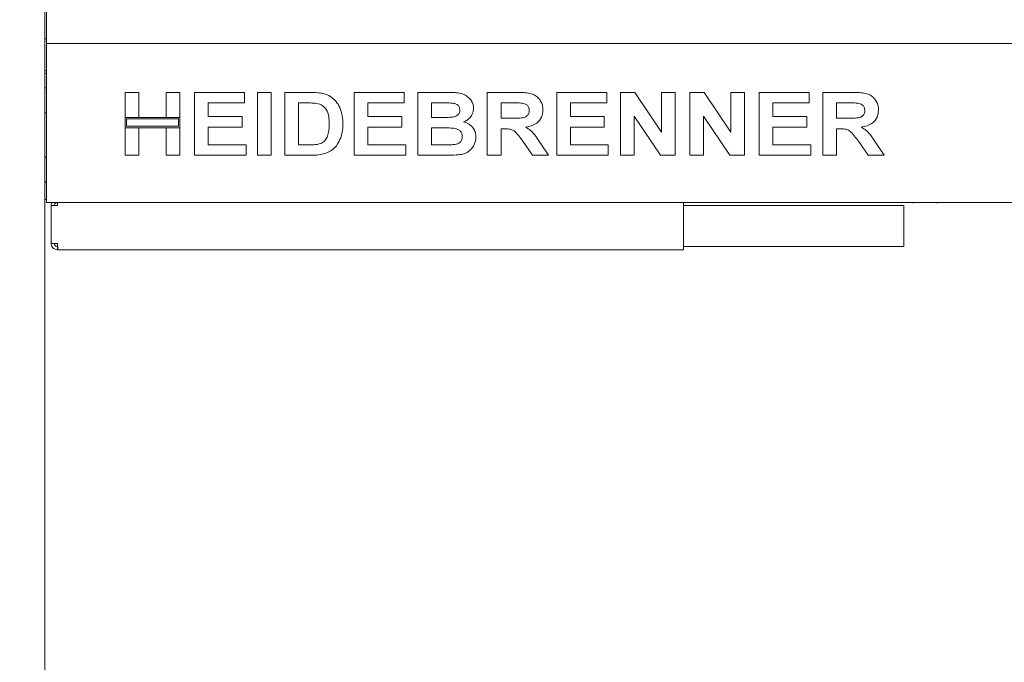
# Model space of a CAD drawing. Units: millimetres. Extents: x 5 to 415, y 5 to 292.
# Drawn here: x 80 to 106, y 221 to 238 of the extents above; entities that cross this region are included whole.
import ezdxf

# ---------------------------------------------------------------- set-up
doc = ezdxf.new("R2010")
doc.units = ezdxf.units.MM
doc.layers.add('BEMAßUNG', color=96, linetype='Continuous')
doc.styles.add('SLDTEXTSTYLE0', font='TXT', dxfattribs={"width": 0.75})
doc.dimstyles.new('SLDDIMSTYLE1', dxfattribs={"dimtxt": 3.5, "dimasz": 3.302, "dimexe": 0, "dimexo": 0.0625, "dimgap": 0.875, "dimtad": 1, "dimlfac": 12, "dimrnd": 1e-09, "dimzin": 12, "dimdsep": 46, "dimtxsty": 'SLDTEXTSTYLE0', "dimsah": 1, "dimcen": 0.09, "dimadec": 0, "dimazin": 3, "dimtfac": 1, "dimtofl": 0, "dimtmove": 0, "dimatfit": 3, "dimfxl": 0, "dimfrac": 2, "dimtolj": 1, "dimtzin": 12, "dimarcsym": 0})

# ---------------------------------------------------------------- blocks, each defined once
blk = doc.blocks.new('_D_1')
at = {"layer": 'BEMAßUNG'}
for p, q in [((80.076, 233.604), (71.157, 233.604)), ((72.157, 233.604), (72.157, 204.687)), ((80.034, 204.687), (71.157, 204.687))]:
    blk.add_line(p, q, dxfattribs=at)
for points in [[(72.157, 233.604), (71.649, 230.302), (72.665, 230.302)], [(72.157, 204.687), (72.665, 207.989), (71.649, 207.989)]]:
    blk.add_solid(points, dxfattribs=at)
at = {"layer": 'BEMAßUNG', "insert": (67.645, 215.136), "char_height": 3.5, "attachment_point": 1, "rotation": 90, "style": 'SLDTEXTSTYLE0'}
blk.add_mtext('347', dxfattribs=at)

msp = doc.modelspace()

# ---------------------------------------------------------------- linework, layer by layer
at = {"color": 7, "linetype": 'Continuous', "lineweight": 15}
for p, q in [((81.03407, 201.52041), (81.03407, 255.35374)), ((81.07573, 254.54185), (81.07573, 237.93707)), ((81.03407, 237.93707), (81.07573, 237.93707)), ((81.07573, 237.93707), (81.07573, 237.81207)), ((81.07573, 237.81207), (172.07573, 237.81207)), ((81.07573, 237.56207), (81.07573, 237.81207)), ((81.07573, 233.85374), (81.07573, 237.56207)), ((81.03407, 237.10374), (81.07573, 237.10374)), ((81.03407, 237.02041), (81.07573, 237.02041)), ((81.03407, 236.62422), (81.03407, 236.60757)), ((83.15906, 236.52041), (83.52232, 236.52041)), ((83.15906, 235.85801), (83.15906, 236.52041)), ((83.52232, 236.52041), (83.52232, 235.85801)), ((84.24881, 236.52041), (84.61206, 236.52041)), ((84.24881, 235.85801), (84.24881, 236.52041)), ((84.61206, 236.52041), (84.61206, 235.85801)), ((84.99667, 234.85374), (84.99667, 236.52041)), ((84.99667, 236.52041), (86.32146, 236.52041)), ((86.32146, 236.52041), (86.32146, 236.24263)), ((86.66334, 234.85374), (86.66334, 236.52041)), ((86.66334, 236.52041), (87.02659, 236.52041)), ((87.02659, 236.52041), (87.02659, 234.85374)), ((87.38984, 236.52041), (88.06692, 236.52041)), ((87.38984, 234.85374), (87.38984, 236.52041)), ((89.22744, 234.85374), (89.22744, 236.52041)), ((89.22744, 236.52041), (90.55223, 236.52041)), ((90.55223, 236.52041), (90.55223, 236.24263)), ((90.91548, 236.52041), (91.66301, 236.52041)), ((90.91548, 234.85374), (90.91548, 236.52041)), ((92.75308, 234.85374), (92.75308, 236.52041)), ((92.75308, 236.52041), (93.51931, 236.52041)), ((94.59069, 236.52041), (95.91548, 236.52041)), ((94.59069, 234.85374), (94.59069, 236.52041)), ((95.91548, 236.52041), (95.91548, 236.24263)), ((96.27873, 234.85374), (96.27873, 236.52041)), ((96.27873, 236.52041), (96.65733, 236.52041)), ((96.65733, 236.52041), (97.36847, 235.46572)), ((97.36847, 235.46572), (97.36847, 236.52041)), ((97.36847, 236.52041), (97.73172, 236.52041)), ((97.73172, 236.52041), (97.73172, 234.85374)), ((98.11633, 234.85374), (98.11633, 236.52041)), ((98.11633, 236.52041), (98.49494, 236.52041)), ((98.49494, 236.52041), (99.20608, 235.46572)), ((99.20608, 235.46572), (99.20608, 236.52041)), ((99.20608, 236.52041), (99.56932, 236.52041)), ((99.56932, 236.52041), (99.56932, 234.85374)), ((99.95394, 234.85374), (99.95394, 236.52041)), ((99.95394, 236.52041), (101.27873, 236.52041)), ((101.27873, 236.52041), (101.27873, 236.24263)), ((101.64197, 236.52041), (102.4082, 236.52041)), ((101.64197, 234.85374), (101.64197, 236.52041)), ((86.32146, 236.24263), (85.35992, 236.24263)), ((85.35992, 236.24263), (85.35992, 235.87938)), ((87.92536, 236.24263), (87.75309, 236.24263)), ((87.75309, 236.24263), (87.75309, 235.13152)), ((90.55223, 236.24263), (89.59069, 236.24263)), ((89.59069, 236.24263), (89.59069, 235.87938)), ((91.50108, 236.24263), (91.27873, 236.24263)), ((91.27873, 236.24263), (91.27873, 235.85801)), ((93.11633, 236.24263), (93.11633, 235.83665)), ((93.40513, 236.24263), (93.11633, 236.24263)), ((95.91548, 236.24263), (94.95394, 236.24263)), ((94.95394, 236.24263), (94.95394, 235.87938)), ((101.27873, 236.24263), (100.31719, 236.24263)), ((100.31719, 236.24263), (100.31719, 235.87938)), ((102.29402, 236.24263), (102.00522, 236.24263)), ((102.00522, 236.24263), (102.00522, 235.83665)), ((81.07573, 236.0019), (81.07573, 235.99993)), ((83.52232, 235.85801), (83.15906, 235.85801)), ((84.61206, 235.85801), (83.15906, 235.85801)), ((83.15906, 235.85801), (83.15906, 235.58024)), ((83.20073, 235.81635), (83.20073, 235.6219)), ((84.57039, 235.81635), (83.20073, 235.81635)), ((84.61206, 235.85801), (84.24881, 235.85801)), ((84.57039, 235.6219), (84.57039, 235.81635)), ((84.61206, 235.58024), (84.61206, 235.85801)), ((85.35992, 235.87938), (86.25736, 235.87938)), ((86.25736, 235.87938), (86.25736, 235.6016)), ((89.59069, 235.87938), (90.48813, 235.87938)), ((90.48813, 235.87938), (90.48813, 235.6016)), ((91.27873, 235.85801), (91.53246, 235.85801)), ((93.11633, 235.83665), (93.3901, 235.83665)), ((94.95394, 235.87938), (95.85137, 235.87938)), ((95.85137, 235.87938), (95.85137, 235.6016)), ((96.64197, 235.89207), (96.64197, 234.85374)), ((97.34243, 234.85374), (96.64197, 235.89207)), ((99.18003, 234.85374), (98.47958, 235.89207)), ((98.47958, 235.89207), (98.47958, 234.85374)), ((100.31719, 235.87938), (101.21462, 235.87938)), ((101.21462, 235.87938), (101.21462, 235.6016)), ((102.00522, 235.83665), (102.27899, 235.83665)), ((83.15906, 235.58024), (83.52232, 235.58024)), ((83.15906, 234.85374), (83.15906, 235.58024)), ((83.15906, 235.58024), (84.61206, 235.58024)), ((83.20073, 235.6219), (84.57039, 235.6219)), ((83.52232, 235.58024), (83.52232, 234.85374)), ((84.24881, 235.58024), (84.61206, 235.58024)), ((84.24881, 234.85374), (84.24881, 235.58024)), ((84.61206, 235.58024), (84.61206, 234.85374)), ((86.25736, 235.6016), (85.35992, 235.6016)), ((85.35992, 235.6016), (85.35992, 235.13152)), ((90.48813, 235.6016), (89.59069, 235.6016)), ((89.59069, 235.6016), (89.59069, 235.13152)), ((91.58889, 235.58024), (91.27873, 235.58024)), ((91.27873, 235.58024), (91.27873, 235.13152)), ((93.19279, 235.55887), (93.11633, 235.55887)), ((93.11633, 235.55887), (93.11633, 234.85374)), ((94.95394, 235.6016), (94.95394, 235.13152)), ((95.85137, 235.6016), (94.95394, 235.6016)), ((101.21462, 235.6016), (100.31719, 235.6016)), ((100.31719, 235.6016), (100.31719, 235.13152)), ((102.08168, 235.55887), (102.00522, 235.55887)), ((102.00522, 235.55887), (102.00522, 234.85374)), ((85.35992, 235.13152), (86.3642, 235.13152)), ((86.3642, 235.13152), (86.3642, 234.85374)), ((87.75309, 235.13152), (88.03921, 235.13152)), ((89.59069, 235.13152), (90.59497, 235.13152)), ((90.59497, 235.13152), (90.59497, 234.85374)), ((91.27873, 235.13152), (91.63396, 235.13152)), ((93.94933, 234.85374), (93.69426, 235.22567)), ((94.15633, 235.1836), (94.37702, 234.85374)), ((94.95394, 235.13152), (95.95821, 235.13152)), ((95.95821, 235.13152), (95.95821, 234.85374)), ((100.31719, 235.13152), (101.32146, 235.13152)), ((101.32146, 235.13152), (101.32146, 234.85374)), ((102.83822, 234.85374), (102.58315, 235.22567)), ((103.04522, 235.1836), (103.2659, 234.85374)), ((83.52232, 234.85374), (83.15906, 234.85374)), ((84.61206, 234.85374), (84.24881, 234.85374)), ((86.3642, 234.85374), (84.99667, 234.85374)), ((87.02659, 234.85374), (86.66334, 234.85374)), ((88.08695, 234.85374), (87.38984, 234.85374)), ((90.59497, 234.85374), (89.22744, 234.85374)), ((91.54048, 234.85374), (90.91548, 234.85374)), ((93.11633, 234.85374), (92.75308, 234.85374)), ((94.37702, 234.85374), (93.94933, 234.85374)), ((95.95821, 234.85374), (94.59069, 234.85374)), ((96.64197, 234.85374), (96.27873, 234.85374)), ((97.73172, 234.85374), (97.34243, 234.85374)), ((98.47958, 234.85374), (98.11633, 234.85374)), ((99.56932, 234.85374), (99.18003, 234.85374)), ((101.32146, 234.85374), (99.95394, 234.85374)), ((102.00522, 234.85374), (101.64197, 234.85374)), ((103.2659, 234.85374), (102.83822, 234.85374)), ((81.07573, 233.68707), (81.03407, 233.68707)), ((81.07573, 233.60374), (81.07573, 233.85374)), ((172.07573, 233.60374), (81.07573, 233.60374)), ((81.20073, 232.52041), (81.20073, 233.52041)), ((81.3674, 233.52041), (81.20073, 233.52041)), ((97.95073, 233.60374), (97.95073, 233.52041)), ((97.95073, 233.52041), (103.6174, 233.52041)), ((97.95073, 232.52041), (97.95073, 233.52041)), ((103.6174, 233.52041), (103.78407, 233.52041)), ((103.78407, 233.52041), (103.78407, 232.43707)), ((81.20073, 232.52041), (81.3674, 232.52041)), ((81.3674, 232.35374), (81.3674, 232.43707)), ((97.95073, 232.52041), (97.95073, 232.35374)), ((97.95073, 232.43707), (103.6174, 232.43707)), ((103.78407, 232.43707), (103.6174, 232.43707)), ((81.3674, 232.35374), (81.38508, 232.35374)), ((81.38508, 232.35374), (97.95073, 232.35374))]:
    msp.add_line(p, q, dxfattribs=at)
for centre, start, end in [((104.0424, 233.68707), 245.380023, 270), ((104.65073, 233.68707), 270, 294.619977)]:
    msp.add_arc(centre, 0.09167, start, end, dxfattribs=at)
for points, knots in [([(81.07573, 236.62457), (81.07548, 236.62704), (81.07495, 236.63214), (81.07049, 236.63922), (81.06347, 236.64424), (81.0549, 236.64596), (81.04633, 236.64424), (81.03931, 236.63923), (81.03486, 236.63214), (81.03432, 236.62704), (81.03407, 236.62457)], [0, 0, 0, 0, 0.11310526, 0.23430402, 0.37310968, 0.4999819, 0.62685413, 0.7657221, 0.88688125, 1, 1, 1, 1]), ([(88.06692, 236.52041), (88.13268, 236.52007), (88.25007, 236.51948), (88.36542, 236.4981), (88.41614, 236.48869)], [0, 0, 0, 0, 0.56020512, 1, 1, 1, 1]), ([(88.41614, 236.48869), (88.47771, 236.4668), (88.60083, 236.42303), (88.74834, 236.28929), (88.8593, 236.11351), (88.9207, 235.90092), (88.92576, 235.74772), (88.9283, 235.67105)], [0, 0, 0, 0, 0.18650806, 0.37298917, 0.55968239, 0.77963223, 1, 1, 1, 1]), ([(91.66301, 236.52041), (91.71561, 236.51992), (91.8208, 236.51895), (91.97837, 236.51079), (92.12065, 236.47687), (92.2352, 236.40936), (92.31823, 236.3244), (92.37949, 236.2199), (92.38639, 236.14068), (92.38984, 236.10107)], [0, 0, 0, 0, 0.16699978, 0.33394344, 0.50046523, 0.62545116, 0.75038561, 0.87520148, 1, 1, 1, 1]), ([(93.51931, 236.52041), (93.57301, 236.51973), (93.68038, 236.51838), (93.84046, 236.50388), (93.98548, 236.46706), (94.09693, 236.38858), (94.17096, 236.29215), (94.21977, 236.17966), (94.22488, 236.09901), (94.22744, 236.05867)], [0, 0, 0, 0, 0.16700492, 0.33395553, 0.50038917, 0.62523839, 0.75013105, 0.87501549, 1, 1, 1, 1]), ([(102.4082, 236.52041), (102.46189, 236.51973), (102.56926, 236.51838), (102.72935, 236.50388), (102.87437, 236.46706), (102.98582, 236.38858), (103.05985, 236.29215), (103.10865, 236.17966), (103.11377, 236.09901), (103.11633, 236.05867)], [0, 0, 0, 0, 0.16700492, 0.33395553, 0.50038917, 0.62523839, 0.75013105, 0.87501549, 1, 1, 1, 1]), ([(88.23986, 236.2266), (88.18131, 236.23244), (88.07672, 236.24287), (87.97162, 236.2427), (87.92536, 236.24263)], [0, 0, 0, 0, 0.55979043, 1, 1, 1, 1]), ([(88.56505, 235.68641), (88.56366, 235.7514), (88.56089, 235.88106), (88.50798, 236.05804), (88.38883, 236.18516), (88.28957, 236.21278), (88.23986, 236.2266)], [0, 0, 0, 0, 0.28112612, 0.56085487, 0.78009815, 1, 1, 1, 1]), ([(91.83194, 236.23695), (91.7702, 236.23913), (91.65995, 236.243), (91.54963, 236.24274), (91.50108, 236.24263)], [0, 0, 0, 0, 0.55995479, 1, 1, 1, 1]), ([(91.81358, 235.86369), (91.84278, 235.86833), (91.90108, 235.87759), (91.97401, 235.91945), (92.02027, 235.98306), (92.02448, 236.02967), (92.02659, 236.05299)], [0, 0, 0, 0, 0.2806524, 0.56039256, 0.78000761, 1, 1, 1, 1]), ([(92.02659, 236.05299), (92.0237, 236.08099), (92.01793, 236.13691), (91.94733, 236.21593), (91.87572, 236.22898), (91.83194, 236.23695)], [0, 0, 0, 0, 0.280457938, 0.560171686, 1, 1, 1, 1]), ([(92.38984, 236.10107), (92.38512, 236.05663), (92.37568, 235.9677), (92.30621, 235.86152), (92.2215, 235.78393), (92.15811, 235.7543), (92.12641, 235.73949)], [0, 0, 0, 0, 0.27949819, 0.55932219, 0.77965867, 1, 1, 1, 1]), ([(93.3901, 235.83665), (93.43905, 235.83718), (93.53694, 235.83825), (93.65953, 235.84104), (93.75573, 235.8639), (93.81774, 235.90592), (93.85863, 235.97016), (93.86234, 236.01936), (93.8642, 236.04398)], [0, 0, 0, 0, 0.25058983, 0.50109086, 0.62595482, 0.75064025, 0.87519712, 1, 1, 1, 1]), ([(93.67523, 236.23729), (93.62483, 236.23933), (93.53483, 236.24297), (93.44476, 236.24273), (93.40513, 236.24263)], [0, 0, 0, 0, 0.55993137, 1, 1, 1, 1]), ([(93.8642, 236.04398), (93.86164, 236.07205), (93.85653, 236.1281), (93.78914, 236.20948), (93.71842, 236.22674), (93.67523, 236.23729)], [0, 0, 0, 0, 0.28071763, 0.56063846, 1, 1, 1, 1]), ([(94.22744, 236.05867), (94.22061, 235.99113), (94.20696, 235.85621), (94.07963, 235.70624), (93.92401, 235.62835), (93.82007, 235.60964), (93.76804, 235.60027)], [0, 0, 0, 0, 0.2795669, 0.5584623, 0.77896104, 1, 1, 1, 1]), ([(102.27899, 235.83665), (102.32794, 235.83718), (102.42583, 235.83825), (102.54842, 235.84104), (102.64462, 235.8639), (102.70662, 235.90592), (102.74752, 235.97016), (102.75123, 236.01936), (102.75308, 236.04398)], [0, 0, 0, 0, 0.25058626, 0.50108796, 0.62595226, 0.75063802, 0.87519745, 1, 1, 1, 1]), ([(102.56411, 236.23729), (102.51372, 236.23933), (102.42372, 236.24297), (102.33365, 236.24273), (102.29402, 236.24263)], [0, 0, 0, 0, 0.55993137, 1, 1, 1, 1]), ([(102.75308, 236.04398), (102.75053, 236.07205), (102.74542, 236.1281), (102.67803, 236.20948), (102.60731, 236.22674), (102.56411, 236.23729)], [0, 0, 0, 0, 0.280716909, 0.560631771, 1, 1, 1, 1]), ([(103.11633, 236.05867), (103.1095, 235.99113), (103.09585, 235.85621), (102.96852, 235.70624), (102.8129, 235.62835), (102.70896, 235.60964), (102.65693, 235.60027)], [0, 0, 0, 0, 0.27956674, 0.55846486, 0.778964, 1, 1, 1, 1]), ([(81.03407, 235.99957), (81.03432, 235.99711), (81.03486, 235.99201), (81.03931, 235.98492), (81.04633, 235.97991), (81.0549, 235.97818), (81.06347, 235.9799), (81.07049, 235.98492), (81.07495, 235.99201), (81.07548, 235.99711), (81.07573, 235.99957)], [0, 0, 0, 0, 0.11308399, 0.23427883, 0.37315027, 0.5000181, 0.62688594, 0.76569507, 0.88692951, 1, 1, 1, 1]), ([(91.53246, 235.85801), (91.58497, 235.85779), (91.67873, 235.85739), (91.77238, 235.86176), (91.81358, 235.86369)], [0, 0, 0, 0, 0.56003385, 1, 1, 1, 1]), ([(88.27125, 235.14754), (88.31194, 235.15918), (88.39308, 235.18239), (88.48673, 235.27392), (88.53693, 235.39878), (88.56241, 235.53793), (88.56417, 235.63689), (88.56505, 235.68641)], [0, 0, 0, 0, 0.18660173, 0.37206473, 0.55891919, 0.77933395, 1, 1, 1, 1]), ([(88.9283, 235.67105), (88.92647, 235.60337), (88.92321, 235.48253), (88.88756, 235.36721), (88.87187, 235.31648)], [0, 0, 0, 0, 0.56008423, 1, 1, 1, 1]), ([(92.09069, 235.3512), (92.0886, 235.37735), (92.08443, 235.4296), (92.04017, 235.49717), (91.97555, 235.54272), (91.87509, 235.57303), (91.7446, 235.57832), (91.6408, 235.5796), (91.58889, 235.58024)], [0, 0, 0, 0, 0.12479419, 0.24936787, 0.37410893, 0.49908524, 0.74946157, 1, 1, 1, 1]), ([(92.12641, 235.73949), (92.17607, 235.72191), (92.27525, 235.6868), (92.38338, 235.58315), (92.44495, 235.46064), (92.45094, 235.37813), (92.45394, 235.33685)], [0, 0, 0, 0, 0.28021276, 0.55968569, 0.77972284, 1, 1, 1, 1]), ([(93.69426, 235.22567), (93.65795, 235.27279), (93.58543, 235.36691), (93.48271, 235.50268), (93.33365, 235.55986), (93.2399, 235.5592), (93.19279, 235.55887)], [0, 0, 0, 0, 0.2809021, 0.56107576, 0.77943408, 1, 1, 1, 1]), ([(93.76804, 235.60027), (93.81407, 235.57196), (93.90608, 235.51538), (94.03569, 235.37094), (94.11055, 235.25469), (94.15633, 235.1836)], [0, 0, 0, 0, 0.27997886, 0.55971561, 1, 1, 1, 1]), ([(102.58315, 235.22567), (102.54684, 235.27279), (102.47432, 235.36691), (102.3716, 235.50268), (102.22254, 235.55986), (102.12879, 235.5592), (102.08168, 235.55887)], [0, 0, 0, 0, 0.28090312, 0.56107779, 0.77943328, 1, 1, 1, 1]), ([(102.65693, 235.60027), (102.70296, 235.57196), (102.79497, 235.51538), (102.92457, 235.37094), (102.99944, 235.25469), (103.04522, 235.1836)], [0, 0, 0, 0, 0.2799763, 0.55971405, 1, 1, 1, 1]), ([(88.87187, 235.31648), (88.84499, 235.2548), (88.79699, 235.14464), (88.71267, 235.05948), (88.67556, 235.02201)], [0, 0, 0, 0, 0.55993695, 1, 1, 1, 1]), ([(91.89738, 235.14187), (91.92596, 235.14874), (91.98303, 235.16247), (92.04943, 235.21408), (92.0864, 235.28189), (92.08926, 235.32808), (92.09069, 235.3512)], [0, 0, 0, 0, 0.280220931, 0.559617033, 0.779582533, 1, 1, 1, 1]), ([(92.45394, 235.33685), (92.44423, 235.26888), (92.4248, 235.1329), (92.30179, 234.97838), (92.14746, 234.88955), (92.0411, 234.87325), (91.98786, 234.86509)], [0, 0, 0, 0, 0.27939511, 0.55897918, 0.77921353, 1, 1, 1, 1]), ([(88.03921, 235.13152), (88.08276, 235.13152), (88.1605, 235.13153), (88.23742, 235.14265), (88.27125, 235.14754)], [0, 0, 0, 0, 0.56017745, 1, 1, 1, 1]), ([(88.67556, 235.02201), (88.63074, 234.98968), (88.55061, 234.93188), (88.45658, 234.90221), (88.41514, 234.88913)], [0, 0, 0, 0, 0.5593554, 1, 1, 1, 1]), ([(91.63396, 235.13152), (91.68324, 235.13126), (91.77122, 235.13079), (91.85884, 235.13848), (91.89738, 235.14187)], [0, 0, 0, 0, 0.56015815, 1, 1, 1, 1]), ([(81.03407, 234.79124), (81.03432, 234.7937), (81.03486, 234.79881), (81.03931, 234.8059), (81.04633, 234.81091), (81.0549, 234.81263), (81.06347, 234.81091), (81.07049, 234.80589), (81.07495, 234.79881), (81.07548, 234.7937), (81.07573, 234.79124)], [0, 0, 0, 0, 0.11311875, 0.2342779, 0.37314587, 0.5000181, 0.62689032, 0.76569598, 0.88689474, 1, 1, 1, 1]), ([(88.41514, 234.88913), (88.35448, 234.87689), (88.24609, 234.85503), (88.1356, 234.85413), (88.08695, 234.85374)], [0, 0, 0, 0, 0.55965842, 1, 1, 1, 1]), ([(91.98786, 234.86509), (91.90439, 234.86143), (91.75533, 234.85489), (91.60613, 234.85409), (91.54048, 234.85374)], [0, 0, 0, 0, 0.55995967, 1, 1, 1, 1]), ([(81.07573, 234.16624), (81.07548, 234.16378), (81.07495, 234.15867), (81.07049, 234.15159), (81.06347, 234.14657), (81.0549, 234.14485), (81.04633, 234.14658), (81.03931, 234.15159), (81.03486, 234.15867), (81.03432, 234.16378), (81.03407, 234.16624)], [0, 0, 0, 0, 0.11310526, 0.23430402, 0.37310968, 0.4999819, 0.62685413, 0.7657221, 0.88688125, 1, 1, 1, 1]), ([(81.22648, 233.60374), (81.22175, 233.59738), (81.20395, 233.57342), (81.20209, 233.54286), (81.20073, 233.52041)], [0, 0, 0, 0, 0.26557613, 1, 1, 1, 1]), ([(81.3674, 233.60374), (81.35648, 233.60249), (81.33464, 233.59998), (81.3071, 233.58071), (81.28782, 233.55317), (81.28532, 233.53133), (81.28407, 233.52041)], [0, 0, 0, 0, 0.24998943, 0.4999986, 0.74999218, 1, 1, 1, 1]), ([(81.3674, 233.52041), (81.36887, 233.54282), (81.37094, 233.57427), (81.37301, 233.59891), (81.3736, 233.60599)], [0, 0, 0, 0, 0.71261584, 1, 1, 1, 1]), ([(81.20073, 232.52041), (81.20324, 232.49857), (81.20825, 232.45489), (81.24679, 232.3998), (81.30188, 232.36126), (81.34556, 232.35625), (81.3674, 232.35374)], [0, 0, 0, 0, 0.25000596, 0.50000537, 0.75001269, 1, 1, 1, 1]), ([(81.28407, 232.52041), (81.28532, 232.50949), (81.28782, 232.48765), (81.3071, 232.4601), (81.33464, 232.44083), (81.35648, 232.43833), (81.3674, 232.43707)], [0, 0, 0, 0, 0.25000393, 0.50000919, 0.75001446, 1, 1, 1, 1]), ([(81.38508, 232.35374), (81.38361, 232.35625), (81.38066, 232.36125), (81.37624, 232.3998), (81.37182, 232.45489), (81.36887, 232.49857), (81.3674, 232.52041)], [0, 0, 0, 0, 0.24999825, 0.49999986, 0.74999487, 1, 1, 1, 1])]:
    msp.add_open_spline(points, degree=3, knots=knots, dxfattribs=at)

# ---------------------------------------------------------------- dimensions: what is measured, and where the dimension line sits
at = {"layer": 'BEMAßUNG'}
dim = msp.add_linear_dim(base=(72.15697, 204.68707), p1=(81.07573, 233.60374), p2=(81.03407, 204.68707), angle=90, dimstyle='SLDDIMSTYLE1', dxfattribs=at)
dim.commit()
dim.dimension.update_dxf_attribs({"geometry": '_D_1', "text_midpoint": (72.15697, 219.01501), "dimtype": 160})

doc.saveas('drawing.dxf')
